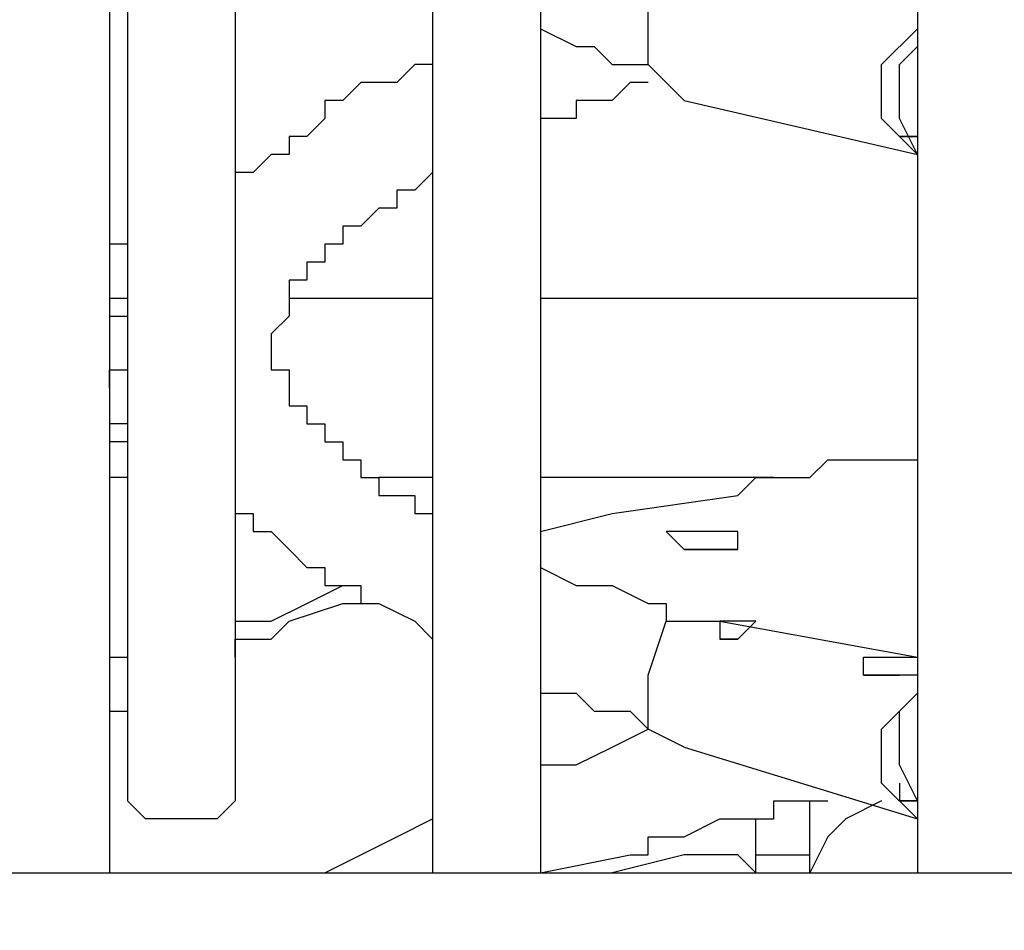
# Model space of a CAD drawing. Units: centimetres. Extents: x -19.5 to -5.6, y -0.8 to 10.7.
# Drawn here: x -9 to -8.8, y 2.1 to 2.2 of the extents above; entities that cross this region are included whole.
import ezdxf

# ---------------------------------------------------------------- set-up
doc = ezdxf.new("R2010")
doc.units = ezdxf.units.CM
doc.header["$MEASUREMENT"] = 0
doc.layers.add('layer 1', color=7, linetype='Continuous')

msp = doc.modelspace()

# ---------------------------------------------------------------- linework, layer by layer
at = {"layer": 'layer 1', "color": 242, "lineweight": 20}
msp.add_open_spline([(-11.92717, 8.1213), (-11.4774, 8.06707), (-11.23386, 7.45175), (-11.17202, 6.80778), (-11.17202, 6.80778), (-10.40016, 6.79897), (-9.78981, 6.80778), (-8.71647, 6.80134), (-8.71647, 6.80134), (-8.40898, 6.76657), (-8.12267, 6.66199), (-7.87362, 6.50398), (-7.87362, 6.50398), (-7.833, 6.50644), (-7.7921, 6.50784), (-7.75086, 6.50784), (-7.75086, 6.50784), (-6.6463, 6.50784), (-5.75086, 5.6124), (-5.75086, 4.50784), (-5.75086, 4.50784), (-5.75086, 4.49194), (-5.7511, 4.47611), (-5.75146, 4.4603), (-5.75146, 4.4603), (-5.63872, 4.20996), (-5.57595, 3.93225), (-5.57595, 3.63988), (-5.57595, 3.63988), (-5.57595, 3.11161), (-5.78081, 2.63121), (-6.11537, 2.27369), (-6.11537, 2.27369), (-6.10138, 2.18669), (-6.094, 2.09747), (-6.094, 2.00652), (-6.094, 2.00652), (-6.094, 1.08421), (-6.84169, 0.33652), (-7.764, 0.33652), (-7.764, 0.33652), (-7.83047, 0.33652), (-7.89599, 0.34053), (-7.96043, 0.34808), (-7.96043, 0.34808), (-8.18251, 0.23883), (-8.43234, 0.17739), (-8.69656, 0.17739), (-8.69656, 0.17739), (-8.84951, 0.17739), (-8.99761, 0.19807), (-9.13834, 0.23658), (-9.13834, 0.23658), (-9.40134, 0.00901), (-9.74427, -0.12867), (-10.11935, -0.12867), (-10.11935, -0.12867), (-10.36497, -0.12867), (-10.60229, -0.12867), (-10.84791, -0.12867), (-10.84791, -0.12867), (-11.28255, -0.12867), (-11.67396, 0.05624), (-11.94791, 0.35164), (-11.94791, 0.35164), (-11.99756, 0.3448), (-12.04798, 0.34042), (-12.09904, 0.33852), (-12.09904, 0.33852), (-12.2617, -0.31399), (-12.85153, -0.79749), (-13.5544, -0.79749), (-13.5544, -0.79749), (-13.9883, -0.79749), (-14.3791, -0.61318), (-14.65298, -0.31867), (-14.65298, -0.31867), (-14.85175, -0.41593), (-15.07517, -0.4706), (-15.31137, -0.4706), (-15.31137, -0.4706), (-15.4987, -0.4706), (-15.67798, -0.43622), (-15.8433, -0.37348), (-15.8433, -0.37348), (-16.12396, -0.35784), (-16.38401, -0.26503), (-16.60262, -0.11595), (-16.60262, -0.11595), (-16.96642, -0.04759), (-17.28386, 0.15212), (-17.50387, 0.43207), (-17.50387, 0.43207), (-17.73068, 0.53669), (-17.92693, 0.69623), (-18.07555, 0.89367), (-18.07555, 0.89367), (-18.43456, 1.1086), (-18.69624, 1.46936), (-18.77867, 1.89414), (-18.77867, 1.89414), (-19.23287, 2.24133), (-19.52595, 2.78864), (-19.52595, 3.40448), (-19.52595, 3.40448), (-19.52595, 4.45382), (-18.67529, 5.30448), (-17.62595, 5.30448), (-17.62595, 5.30448), (-17.28636, 5.30448), (-16.96045, 5.30448), (-16.62086, 5.30448), (-16.62086, 5.30448), (-16.47038, 5.30448), (-16.32401, 5.28691), (-16.18362, 5.25384), (-16.18362, 5.25384), (-15.98706, 5.42052), (-15.74703, 5.5375), (-15.4829, 5.5853), (-15.4829, 5.5853), (-15.3775, 5.6737), (-15.25979, 5.74788), (-15.13269, 5.80488), (-15.13269, 5.80488), (-15.13309, 5.81918), (-15.1333, 5.83353), (-15.1333, 5.84793), (-15.1333, 5.84793), (-15.1333, 6.11205), (-15.06502, 6.36022), (-14.94517, 6.57577), (-14.94517, 6.57577), (-14.94517, 6.57577), (-14.94517, 6.74514), (-14.94517, 6.74514), (-14.94517, 6.74514), (-14.94517, 6.74514), (-14.94517, 6.77888), (-14.94517, 6.77888), (-14.94517, 6.77888), (-14.95474, 6.84725), (-14.95971, 6.9171), (-14.95971, 6.98812), (-14.95971, 6.98812), (-14.95971, 7.43933), (-14.76045, 7.84398), (-14.44517, 8.11896), (-14.44517, 8.11896), (-14.44517, 8.11896), (-14.44517, 9.68048), (-14.44517, 9.68048), (-14.44517, 9.68048), (-14.44517, 10.23123), (-13.99595, 10.68048), (-13.44517, 10.68048), (-13.44517, 10.68048), (-13.44517, 10.68048), (-12.92717, 10.68048), (-12.92717, 10.68048), (-12.92717, 10.68048), (-12.92717, 10.68048), (-12.92717, 10.68048), (-12.92717, 10.68048), (-12.92717, 10.68048), (-12.37639, 10.68048), (-11.92717, 10.23126), (-11.92717, 9.68048), (-11.92717, 9.68048), (-11.92717, 9.16075), (-11.92717, 8.64103), (-11.92717, 8.1213)], degree=3, knots=[0, 0, 0, 0, 0.022727, 0.022727, 0.022727, 0.022727, 0.045455, 0.045455, 0.045455, 0.045455, 0.068182, 0.068182, 0.068182, 0.068182, 0.090909, 0.090909, 0.090909, 0.090909, 0.113636, 0.113636, 0.113636, 0.113636, 0.136364, 0.136364, 0.136364, 0.136364, 0.159091, 0.159091, 0.159091, 0.159091, 0.181818, 0.181818, 0.181818, 0.181818, 0.204545, 0.204545, 0.204545, 0.204545, 0.227273, 0.227273, 0.227273, 0.227273, 0.25, 0.25, 0.25, 0.25, 0.272727, 0.272727, 0.272727, 0.272727, 0.295455, 0.295455, 0.295455, 0.295455, 0.318182, 0.318182, 0.318182, 0.318182, 0.340909, 0.340909, 0.340909, 0.340909, 0.363636, 0.363636, 0.363636, 0.363636, 0.386364, 0.386364, 0.386364, 0.386364, 0.409091, 0.409091, 0.409091, 0.409091, 0.431818, 0.431818, 0.431818, 0.431818, 0.454545, 0.454545, 0.454545, 0.454545, 0.477273, 0.477273, 0.477273, 0.477273, 0.5, 0.5, 0.5, 0.5, 0.522727, 0.522727, 0.522727, 0.522727, 0.545455, 0.545455, 0.545455, 0.545455, 0.568182, 0.568182, 0.568182, 0.568182, 0.590909, 0.590909, 0.590909, 0.590909, 0.613636, 0.613636, 0.613636, 0.613636, 0.636364, 0.636364, 0.636364, 0.636364, 0.659091, 0.659091, 0.659091, 0.659091, 0.681818, 0.681818, 0.681818, 0.681818, 0.704545, 0.704545, 0.704545, 0.704545, 0.727273, 0.727273, 0.727273, 0.727273, 0.75, 0.75, 0.75, 0.75, 0.772727, 0.772727, 0.772727, 0.772727, 0.795455, 0.795455, 0.795455, 0.795455, 0.818182, 0.818182, 0.818182, 0.818182, 0.840909, 0.840909, 0.840909, 0.840909, 0.863636, 0.863636, 0.863636, 0.863636, 0.886364, 0.886364, 0.886364, 0.886364, 0.909091, 0.909091, 0.909091, 0.909091, 0.931818, 0.931818, 0.931818, 0.931818, 0.954545, 0.954545, 0.954545, 0.954545, 1, 1, 1, 1], dxfattribs=at)
at = {"layer": 'layer 1', "color": 254, "lineweight": 9}
msp.add_open_spline([(-10.06149, 4.6696), (-10.06149, 4.6696), (-8.1505, 4.6696), (-8.1505, 4.6696), (-8.1505, 4.6696), (-7.83449, 4.6696), (-7.57595, 4.41106), (-7.57595, 4.09505), (-7.57595, 4.09505), (-7.57595, 4.09505), (-7.57595, 2.42194), (-7.57595, 2.42194), (-7.57595, 2.42194), (-7.57595, 2.10593), (-7.83449, 1.84739), (-8.1505, 1.84739), (-8.1505, 1.84739), (-8.1505, 1.84739), (-10.06149, 1.84739), (-10.06149, 1.84739), (-10.06149, 1.84739), (-10.06149, 1.84739), (-10.06149, 4.6696), (-10.06149, 4.6696)], degree=3, knots=[0, 0, 0, 0, 0.142857, 0.142857, 0.142857, 0.142857, 0.285714, 0.285714, 0.285714, 0.285714, 0.428571, 0.428571, 0.428571, 0.428571, 0.571429, 0.571429, 0.571429, 0.571429, 0.714286, 0.714286, 0.714286, 0.714286, 1, 1, 1, 1], dxfattribs=at)
at = {"layer": 'layer 1', "lineweight": 25}
for points in [[(-8.98047, 2.69169), (-8.98047, 2.69169), (-8.98047, 2.092), (-8.98047, 2.092)], [(-8.97784, 2.66539), (-8.97784, 2.66539), (-8.97784, 2.10252), (-8.97784, 2.10252)], [(-8.96206, 2.66539), (-8.96206, 2.66539), (-8.96206, 2.10252), (-8.96206, 2.10252)], [(-8.93313, 2.64172), (-8.93313, 2.64172), (-8.93313, 2.092), (-8.93313, 2.092)], [(-8.91735, 2.64172), (-8.91735, 2.64172), (-8.91735, 2.092), (-8.91735, 2.092)], [(-8.86211, 2.6233), (-8.86211, 2.6233), (-8.86211, 2.092), (-8.86211, 2.092)], [(-8.97784, 2.25245), (-8.97784, 2.25245), (-8.97784, 2.18406), (-8.97784, 2.18406)], [(-8.98047, 2.21562), (-8.98047, 2.21562), (-8.98047, 2.19721), (-8.98047, 2.19721)], [(-8.98047, 2.21562), (-8.98047, 2.21562), (-8.98047, 2.19721), (-8.98047, 2.19721)], [(-8.89631, 2.2051), (-8.89631, 2.2051), (-8.86211, 2.19721), (-8.86211, 2.19721)], [(-8.86211, 2.19984), (-8.86211, 2.19984), (-8.86474, 2.19984), (-8.86474, 2.19984)], [(-8.86211, 2.19984), (-8.86211, 2.19984), (-8.86474, 2.19984), (-8.86474, 2.19984)], [(-8.86474, 2.19984), (-8.86474, 2.19984), (-8.86211, 2.19984), (-8.86211, 2.19984)], [(-8.98047, 2.19721), (-8.98047, 2.19721), (-8.98047, 2.17617), (-8.98047, 2.17617)], [(-8.98047, 2.19721), (-8.98047, 2.19721), (-8.98047, 2.17617), (-8.98047, 2.17617)], [(-8.86211, 2.19721), (-8.86211, 2.19721), (-8.86211, 2.19458), (-8.86211, 2.19458)], [(-8.97784, 2.18406), (-8.97784, 2.18406), (-8.98047, 2.18406), (-8.98047, 2.18406)], [(-8.98047, 2.17617), (-8.98047, 2.17617), (-8.97784, 2.17617), (-8.97784, 2.17617)], [(-8.95417, 2.17617), (-8.95417, 2.17617), (-8.93313, 2.17617), (-8.93313, 2.17617)], [(-8.91735, 2.17617), (-8.91735, 2.17617), (-8.86211, 2.17617), (-8.86211, 2.17617)], [(-8.97784, 2.17354), (-8.97784, 2.17354), (-8.97784, 2.16565), (-8.97784, 2.16565)], [(-8.98047, 2.15513), (-8.98047, 2.15513), (-8.98047, 2.13409), (-8.98047, 2.13409)], [(-8.97784, 2.15513), (-8.97784, 2.15513), (-8.98047, 2.15513), (-8.98047, 2.15513)], [(-8.98047, 2.15513), (-8.98047, 2.15513), (-8.98047, 2.13409), (-8.98047, 2.13409)], [(-8.97784, 2.15513), (-8.97784, 2.15513), (-8.97784, 2.1525), (-8.97784, 2.1525)], [(-8.97784, 2.14987), (-8.97784, 2.14987), (-8.98047, 2.14987), (-8.98047, 2.14987)], [(-8.93313, 2.14987), (-8.93313, 2.14987), (-8.94102, 2.14987), (-8.94102, 2.14987)], [(-8.88315, 2.14987), (-8.88315, 2.14987), (-8.91735, 2.14987), (-8.91735, 2.14987)], [(-8.98047, 2.13409), (-8.98047, 2.13409), (-8.98047, 2.12357), (-8.98047, 2.12357)], [(-8.98047, 2.13409), (-8.98047, 2.13409), (-8.98047, 2.12357), (-8.98047, 2.12357)], [(-8.89367, 2.12883), (-8.89367, 2.12883), (-8.89104, 2.12883), (-8.89104, 2.12883)], [(-8.89104, 2.12883), (-8.89104, 2.12883), (-8.86211, 2.12357), (-8.86211, 2.12357)], [(-8.88841, 2.1262), (-8.88841, 2.1262), (-8.89104, 2.1262), (-8.89104, 2.1262)], [(-8.98047, 2.12357), (-8.98047, 2.12357), (-8.97784, 2.12357), (-8.97784, 2.12357)], [(-8.86737, 2.12357), (-8.86737, 2.12357), (-8.86474, 2.12357), (-8.86474, 2.12357)], [(-8.86474, 2.12357), (-8.86474, 2.12357), (-8.86211, 2.12357), (-8.86211, 2.12357)], [(-8.86474, 2.12357), (-8.86474, 2.12357), (-8.86211, 2.12357), (-8.86211, 2.12357)], [(-8.86211, 2.12094), (-8.86211, 2.12094), (-8.86474, 2.12094), (-8.86474, 2.12094)], [(-8.98047, 2.11568), (-8.98047, 2.11568), (-8.97784, 2.11568), (-8.97784, 2.11568)], [(-8.89631, 2.11042), (-8.89631, 2.11042), (-8.86211, 2.09989), (-8.86211, 2.09989)], [(-8.86211, 2.10252), (-8.86211, 2.10252), (-8.86474, 2.10779), (-8.86474, 2.10779)], [(-8.87789, 2.092), (-8.87789, 2.092), (-8.87789, 2.10252), (-8.87789, 2.10252)], [(-8.87789, 2.092), (-8.87789, 2.092), (-8.87789, 2.10252), (-8.87789, 2.10252)], [(-8.86211, 2.10252), (-8.86211, 2.10252), (-8.86474, 2.10252), (-8.86474, 2.10252)], [(-8.86211, 2.10252), (-8.86211, 2.10252), (-8.86474, 2.10252), (-8.86474, 2.10252)], [(-8.88578, 2.092), (-8.88578, 2.092), (-8.88578, 2.09989), (-8.88578, 2.09989)], [(-8.88578, 2.092), (-8.88578, 2.092), (-8.88578, 2.09989), (-8.88578, 2.09989)], [(-8.89631, 2.09463), (-8.89631, 2.09463), (-8.90683, 2.092), (-8.90683, 2.092)], [(-10.04307, 2.092), (-10.04307, 2.092), (-8.20456, 2.092), (-8.20456, 2.092)]]:
    msp.add_open_spline(points, degree=3, dxfattribs=at)
for points, knots in [([(-8.89631, 2.2051), (-8.89631, 2.2051), (-8.90157, 2.21036), (-8.90157, 2.21036), (-8.90157, 2.21036), (-8.90157, 2.21036), (-8.90157, 2.21825), (-8.90157, 2.21825), (-8.90157, 2.21825), (-8.90157, 2.21825), (-8.89894, 2.22351), (-8.89894, 2.22351), (-8.89894, 2.22351), (-8.89894, 2.22351), (-8.89367, 2.22614), (-8.89367, 2.22614)], [0, 0, 0, 0, 0.2, 0.2, 0.2, 0.2, 0.4, 0.4, 0.4, 0.4, 0.6, 0.6, 0.6, 0.6, 1, 1, 1, 1]), ([(-8.91735, 2.21562), (-8.91735, 2.21562), (-8.91209, 2.21299), (-8.91209, 2.21299), (-8.91209, 2.21299), (-8.91209, 2.21299), (-8.90946, 2.21299), (-8.90946, 2.21299), (-8.90946, 2.21299), (-8.90946, 2.21299), (-8.90683, 2.21036), (-8.90683, 2.21036), (-8.90683, 2.21036), (-8.90683, 2.21036), (-8.9042, 2.21036), (-8.9042, 2.21036), (-8.9042, 2.21036), (-8.9042, 2.21036), (-8.90157, 2.21036), (-8.90157, 2.21036)], [0, 0, 0, 0, 0.166667, 0.166667, 0.166667, 0.166667, 0.333333, 0.333333, 0.333333, 0.333333, 0.5, 0.5, 0.5, 0.5, 0.666667, 0.666667, 0.666667, 0.666667, 1, 1, 1, 1]), ([(-8.86211, 2.19721), (-8.86211, 2.19721), (-8.86737, 2.20247), (-8.86737, 2.20247), (-8.86737, 2.20247), (-8.86737, 2.20247), (-8.86737, 2.21036), (-8.86737, 2.21036), (-8.86737, 2.21036), (-8.86737, 2.21036), (-8.86211, 2.21562), (-8.86211, 2.21562)], [0, 0, 0, 0, 0.25, 0.25, 0.25, 0.25, 0.5, 0.5, 0.5, 0.5, 1, 1, 1, 1]), ([(-8.93313, 2.21299), (-8.93313, 2.21299), (-8.93313, 2.21036), (-8.93313, 2.21036), (-8.93313, 2.21036), (-8.93313, 2.21036), (-8.93576, 2.21036), (-8.93576, 2.21036), (-8.93576, 2.21036), (-8.93576, 2.21036), (-8.93839, 2.20773), (-8.93839, 2.20773), (-8.93839, 2.20773), (-8.93839, 2.20773), (-8.94102, 2.20773), (-8.94102, 2.20773), (-8.94102, 2.20773), (-8.94102, 2.20773), (-8.94365, 2.20773), (-8.94365, 2.20773), (-8.94365, 2.20773), (-8.94365, 2.20773), (-8.94628, 2.2051), (-8.94628, 2.2051), (-8.94628, 2.2051), (-8.94628, 2.2051), (-8.94891, 2.2051), (-8.94891, 2.2051), (-8.94891, 2.2051), (-8.94891, 2.2051), (-8.94891, 2.20247), (-8.94891, 2.20247), (-8.94891, 2.20247), (-8.94891, 2.20247), (-8.95154, 2.19984), (-8.95154, 2.19984), (-8.95154, 2.19984), (-8.95154, 2.19984), (-8.95417, 2.19984), (-8.95417, 2.19984), (-8.95417, 2.19984), (-8.95417, 2.19984), (-8.95417, 2.19721), (-8.95417, 2.19721), (-8.95417, 2.19721), (-8.95417, 2.19721), (-8.9568, 2.19721), (-8.9568, 2.19721), (-8.9568, 2.19721), (-8.9568, 2.19721), (-8.95943, 2.19458), (-8.95943, 2.19458), (-8.95943, 2.19458), (-8.95943, 2.19458), (-8.96206, 2.19458), (-8.96206, 2.19458), (-8.96206, 2.19458), (-8.96206, 2.19458), (-8.96206, 2.19195), (-8.96206, 2.19195)], [0, 0, 0, 0, 0.0625, 0.0625, 0.0625, 0.0625, 0.125, 0.125, 0.125, 0.125, 0.1875, 0.1875, 0.1875, 0.1875, 0.25, 0.25, 0.25, 0.25, 0.3125, 0.3125, 0.3125, 0.3125, 0.375, 0.375, 0.375, 0.375, 0.4375, 0.4375, 0.4375, 0.4375, 0.5, 0.5, 0.5, 0.5, 0.5625, 0.5625, 0.5625, 0.5625, 0.625, 0.625, 0.625, 0.625, 0.6875, 0.6875, 0.6875, 0.6875, 0.75, 0.75, 0.75, 0.75, 0.8125, 0.8125, 0.8125, 0.8125, 0.875, 0.875, 0.875, 0.875, 1, 1, 1, 1]), ([(-8.86474, 2.2051), (-8.86474, 2.2051), (-8.86474, 2.21036), (-8.86474, 2.21036), (-8.86474, 2.21036), (-8.86474, 2.21036), (-8.86211, 2.21299), (-8.86211, 2.21299)], [0, 0, 0, 0, 0.333333, 0.333333, 0.333333, 0.333333, 1, 1, 1, 1]), ([(-8.90157, 2.20773), (-8.90157, 2.20773), (-8.9042, 2.20773), (-8.9042, 2.20773), (-8.9042, 2.20773), (-8.9042, 2.20773), (-8.90683, 2.2051), (-8.90683, 2.2051), (-8.90683, 2.2051), (-8.90683, 2.2051), (-8.90946, 2.2051), (-8.90946, 2.2051), (-8.90946, 2.2051), (-8.90946, 2.2051), (-8.91209, 2.2051), (-8.91209, 2.2051), (-8.91209, 2.2051), (-8.91209, 2.2051), (-8.91209, 2.20247), (-8.91209, 2.20247), (-8.91209, 2.20247), (-8.91209, 2.20247), (-8.91472, 2.20247), (-8.91472, 2.20247), (-8.91472, 2.20247), (-8.91472, 2.20247), (-8.91735, 2.20247), (-8.91735, 2.20247)], [0, 0, 0, 0, 0.125, 0.125, 0.125, 0.125, 0.25, 0.25, 0.25, 0.25, 0.375, 0.375, 0.375, 0.375, 0.5, 0.5, 0.5, 0.5, 0.625, 0.625, 0.625, 0.625, 0.75, 0.75, 0.75, 0.75, 1, 1, 1, 1]), ([(-8.86211, 2.19721), (-8.86211, 2.19721), (-8.86474, 2.20247), (-8.86474, 2.20247), (-8.86474, 2.20247), (-8.86474, 2.20247), (-8.86474, 2.2051), (-8.86474, 2.2051)], [0, 0, 0, 0, 0.333333, 0.333333, 0.333333, 0.333333, 1, 1, 1, 1]), ([(-8.93313, 2.19458), (-8.93313, 2.19458), (-8.93576, 2.19195), (-8.93576, 2.19195), (-8.93576, 2.19195), (-8.93576, 2.19195), (-8.93839, 2.19195), (-8.93839, 2.19195), (-8.93839, 2.19195), (-8.93839, 2.19195), (-8.93839, 2.18932), (-8.93839, 2.18932), (-8.93839, 2.18932), (-8.93839, 2.18932), (-8.94102, 2.18932), (-8.94102, 2.18932), (-8.94102, 2.18932), (-8.94102, 2.18932), (-8.94365, 2.18669), (-8.94365, 2.18669), (-8.94365, 2.18669), (-8.94365, 2.18669), (-8.94628, 2.18669), (-8.94628, 2.18669), (-8.94628, 2.18669), (-8.94628, 2.18669), (-8.94628, 2.18406), (-8.94628, 2.18406), (-8.94628, 2.18406), (-8.94628, 2.18406), (-8.94891, 2.18406), (-8.94891, 2.18406), (-8.94891, 2.18406), (-8.94891, 2.18406), (-8.94891, 2.18143), (-8.94891, 2.18143), (-8.94891, 2.18143), (-8.94891, 2.18143), (-8.95154, 2.18143), (-8.95154, 2.18143), (-8.95154, 2.18143), (-8.95154, 2.18143), (-8.95154, 2.1788), (-8.95154, 2.1788), (-8.95154, 2.1788), (-8.95154, 2.1788), (-8.95417, 2.1788), (-8.95417, 2.1788), (-8.95417, 2.1788), (-8.95417, 2.1788), (-8.95417, 2.17617), (-8.95417, 2.17617), (-8.95417, 2.17617), (-8.95417, 2.17617), (-8.95417, 2.17354), (-8.95417, 2.17354), (-8.95417, 2.17354), (-8.95417, 2.17354), (-8.9568, 2.17091), (-8.9568, 2.17091), (-8.9568, 2.17091), (-8.9568, 2.17091), (-8.9568, 2.16828), (-8.9568, 2.16828), (-8.9568, 2.16828), (-8.9568, 2.16828), (-8.9568, 2.16565), (-8.9568, 2.16565), (-8.9568, 2.16565), (-8.9568, 2.16565), (-8.95417, 2.16565), (-8.95417, 2.16565), (-8.95417, 2.16565), (-8.95417, 2.16565), (-8.95417, 2.16302), (-8.95417, 2.16302), (-8.95417, 2.16302), (-8.95417, 2.16302), (-8.95417, 2.16039), (-8.95417, 2.16039), (-8.95417, 2.16039), (-8.95417, 2.16039), (-8.95154, 2.16039), (-8.95154, 2.16039), (-8.95154, 2.16039), (-8.95154, 2.16039), (-8.95154, 2.15776), (-8.95154, 2.15776), (-8.95154, 2.15776), (-8.95154, 2.15776), (-8.94891, 2.15776), (-8.94891, 2.15776), (-8.94891, 2.15776), (-8.94891, 2.15776), (-8.94891, 2.15513), (-8.94891, 2.15513), (-8.94891, 2.15513), (-8.94891, 2.15513), (-8.94628, 2.15513), (-8.94628, 2.15513), (-8.94628, 2.15513), (-8.94628, 2.15513), (-8.94628, 2.1525), (-8.94628, 2.1525), (-8.94628, 2.1525), (-8.94628, 2.1525), (-8.94365, 2.1525), (-8.94365, 2.1525), (-8.94365, 2.1525), (-8.94365, 2.1525), (-8.94365, 2.14987), (-8.94365, 2.14987), (-8.94365, 2.14987), (-8.94365, 2.14987), (-8.94102, 2.14987), (-8.94102, 2.14987), (-8.94102, 2.14987), (-8.94102, 2.14987), (-8.94102, 2.14724), (-8.94102, 2.14724), (-8.94102, 2.14724), (-8.94102, 2.14724), (-8.93839, 2.14724), (-8.93839, 2.14724), (-8.93839, 2.14724), (-8.93839, 2.14724), (-8.93576, 2.14724), (-8.93576, 2.14724), (-8.93576, 2.14724), (-8.93576, 2.14724), (-8.93576, 2.14461), (-8.93576, 2.14461), (-8.93576, 2.14461), (-8.93576, 2.14461), (-8.93313, 2.14461), (-8.93313, 2.14461)], [0, 0, 0, 0, 0.028571, 0.028571, 0.028571, 0.028571, 0.057143, 0.057143, 0.057143, 0.057143, 0.085714, 0.085714, 0.085714, 0.085714, 0.114286, 0.114286, 0.114286, 0.114286, 0.142857, 0.142857, 0.142857, 0.142857, 0.171429, 0.171429, 0.171429, 0.171429, 0.2, 0.2, 0.2, 0.2, 0.228571, 0.228571, 0.228571, 0.228571, 0.257143, 0.257143, 0.257143, 0.257143, 0.285714, 0.285714, 0.285714, 0.285714, 0.314286, 0.314286, 0.314286, 0.314286, 0.342857, 0.342857, 0.342857, 0.342857, 0.371429, 0.371429, 0.371429, 0.371429, 0.4, 0.4, 0.4, 0.4, 0.428571, 0.428571, 0.428571, 0.428571, 0.457143, 0.457143, 0.457143, 0.457143, 0.485714, 0.485714, 0.485714, 0.485714, 0.514286, 0.514286, 0.514286, 0.514286, 0.542857, 0.542857, 0.542857, 0.542857, 0.571429, 0.571429, 0.571429, 0.571429, 0.6, 0.6, 0.6, 0.6, 0.628571, 0.628571, 0.628571, 0.628571, 0.657143, 0.657143, 0.657143, 0.657143, 0.685714, 0.685714, 0.685714, 0.685714, 0.714286, 0.714286, 0.714286, 0.714286, 0.742857, 0.742857, 0.742857, 0.742857, 0.771429, 0.771429, 0.771429, 0.771429, 0.8, 0.8, 0.8, 0.8, 0.828571, 0.828571, 0.828571, 0.828571, 0.857143, 0.857143, 0.857143, 0.857143, 0.885714, 0.885714, 0.885714, 0.885714, 0.914286, 0.914286, 0.914286, 0.914286, 0.942857, 0.942857, 0.942857, 0.942857, 1, 1, 1, 1]), ([(-8.98047, 2.17617), (-8.98047, 2.17617), (-8.98047, 2.17354), (-8.98047, 2.17354), (-8.98047, 2.17354), (-8.98047, 2.17354), (-8.97784, 2.17354), (-8.97784, 2.17354)], [0, 0, 0, 0, 0.333333, 0.333333, 0.333333, 0.333333, 1, 1, 1, 1]), ([(-8.98047, 2.16302), (-8.98047, 2.16302), (-8.98047, 2.16565), (-8.98047, 2.16565), (-8.98047, 2.16565), (-8.98047, 2.16565), (-8.97784, 2.16565), (-8.97784, 2.16565)], [0, 0, 0, 0, 0.333333, 0.333333, 0.333333, 0.333333, 1, 1, 1, 1]), ([(-8.97784, 2.15776), (-8.97784, 2.15776), (-8.98047, 2.15776), (-8.98047, 2.15776), (-8.98047, 2.15776), (-8.98047, 2.15776), (-8.98047, 2.15513), (-8.98047, 2.15513)], [0, 0, 0, 0, 0.333333, 0.333333, 0.333333, 0.333333, 1, 1, 1, 1]), ([(-8.91735, 2.14198), (-8.91735, 2.14198), (-8.90683, 2.14461), (-8.90683, 2.14461), (-8.90683, 2.14461), (-8.90683, 2.14461), (-8.88841, 2.14724), (-8.88841, 2.14724), (-8.88841, 2.14724), (-8.88841, 2.14724), (-8.88578, 2.14987), (-8.88578, 2.14987), (-8.88578, 2.14987), (-8.88578, 2.14987), (-8.88315, 2.14987), (-8.88315, 2.14987), (-8.88315, 2.14987), (-8.88315, 2.14987), (-8.88052, 2.14987), (-8.88052, 2.14987), (-8.88052, 2.14987), (-8.88052, 2.14987), (-8.87789, 2.14987), (-8.87789, 2.14987), (-8.87789, 2.14987), (-8.87789, 2.14987), (-8.87526, 2.1525), (-8.87526, 2.1525), (-8.87526, 2.1525), (-8.87526, 2.1525), (-8.86737, 2.1525), (-8.86737, 2.1525), (-8.86737, 2.1525), (-8.86737, 2.1525), (-8.86211, 2.1525), (-8.86211, 2.1525)], [0, 0, 0, 0, 0.1, 0.1, 0.1, 0.1, 0.2, 0.2, 0.2, 0.2, 0.3, 0.3, 0.3, 0.3, 0.4, 0.4, 0.4, 0.4, 0.5, 0.5, 0.5, 0.5, 0.6, 0.6, 0.6, 0.6, 0.7, 0.7, 0.7, 0.7, 0.8, 0.8, 0.8, 0.8, 1, 1, 1, 1]), ([(-8.96206, 2.14724), (-8.96206, 2.14724), (-8.96206, 2.14461), (-8.96206, 2.14461), (-8.96206, 2.14461), (-8.96206, 2.14461), (-8.95943, 2.14461), (-8.95943, 2.14461), (-8.95943, 2.14461), (-8.95943, 2.14461), (-8.95943, 2.14198), (-8.95943, 2.14198), (-8.95943, 2.14198), (-8.95943, 2.14198), (-8.9568, 2.14198), (-8.9568, 2.14198), (-8.9568, 2.14198), (-8.9568, 2.14198), (-8.95417, 2.13935), (-8.95417, 2.13935), (-8.95417, 2.13935), (-8.95417, 2.13935), (-8.95154, 2.13672), (-8.95154, 2.13672), (-8.95154, 2.13672), (-8.95154, 2.13672), (-8.94891, 2.13672), (-8.94891, 2.13672), (-8.94891, 2.13672), (-8.94891, 2.13672), (-8.94891, 2.13409), (-8.94891, 2.13409), (-8.94891, 2.13409), (-8.94891, 2.13409), (-8.94628, 2.13409), (-8.94628, 2.13409), (-8.94628, 2.13409), (-8.94628, 2.13409), (-8.94365, 2.13409), (-8.94365, 2.13409), (-8.94365, 2.13409), (-8.94365, 2.13409), (-8.94365, 2.13146), (-8.94365, 2.13146), (-8.94365, 2.13146), (-8.94365, 2.13146), (-8.94102, 2.13146), (-8.94102, 2.13146), (-8.94102, 2.13146), (-8.94102, 2.13146), (-8.93576, 2.12883), (-8.93576, 2.12883), (-8.93576, 2.12883), (-8.93576, 2.12883), (-8.93313, 2.1262), (-8.93313, 2.1262)], [0, 0, 0, 0, 0.066667, 0.066667, 0.066667, 0.066667, 0.133333, 0.133333, 0.133333, 0.133333, 0.2, 0.2, 0.2, 0.2, 0.266667, 0.266667, 0.266667, 0.266667, 0.333333, 0.333333, 0.333333, 0.333333, 0.4, 0.4, 0.4, 0.4, 0.466667, 0.466667, 0.466667, 0.466667, 0.533333, 0.533333, 0.533333, 0.533333, 0.6, 0.6, 0.6, 0.6, 0.666667, 0.666667, 0.666667, 0.666667, 0.733333, 0.733333, 0.733333, 0.733333, 0.8, 0.8, 0.8, 0.8, 0.866667, 0.866667, 0.866667, 0.866667, 1, 1, 1, 1]), ([(-8.88841, 2.14198), (-8.88841, 2.14198), (-8.89367, 2.14198), (-8.89367, 2.14198), (-8.89367, 2.14198), (-8.89367, 2.14198), (-8.89631, 2.14198), (-8.89631, 2.14198), (-8.89631, 2.14198), (-8.89631, 2.14198), (-8.89894, 2.14198), (-8.89894, 2.14198)], [0, 0, 0, 0, 0.25, 0.25, 0.25, 0.25, 0.5, 0.5, 0.5, 0.5, 1, 1, 1, 1]), ([(-8.89894, 2.14198), (-8.89894, 2.14198), (-8.89631, 2.13935), (-8.89631, 2.13935), (-8.89631, 2.13935), (-8.89631, 2.13935), (-8.89367, 2.13935), (-8.89367, 2.13935), (-8.89367, 2.13935), (-8.89367, 2.13935), (-8.88841, 2.13935), (-8.88841, 2.13935), (-8.88841, 2.13935), (-8.88841, 2.13935), (-8.88841, 2.14198), (-8.88841, 2.14198)], [0, 0, 0, 0, 0.2, 0.2, 0.2, 0.2, 0.4, 0.4, 0.4, 0.4, 0.6, 0.6, 0.6, 0.6, 1, 1, 1, 1]), ([(-8.88841, 2.13935), (-8.88841, 2.13935), (-8.89367, 2.13935), (-8.89367, 2.13935), (-8.89367, 2.13935), (-8.89367, 2.13935), (-8.89631, 2.13935), (-8.89631, 2.13935)], [0, 0, 0, 0, 0.333333, 0.333333, 0.333333, 0.333333, 1, 1, 1, 1]), ([(-8.91735, 2.13672), (-8.91735, 2.13672), (-8.91209, 2.13409), (-8.91209, 2.13409), (-8.91209, 2.13409), (-8.91209, 2.13409), (-8.90946, 2.13409), (-8.90946, 2.13409), (-8.90946, 2.13409), (-8.90946, 2.13409), (-8.90683, 2.13409), (-8.90683, 2.13409), (-8.90683, 2.13409), (-8.90683, 2.13409), (-8.90157, 2.13146), (-8.90157, 2.13146), (-8.90157, 2.13146), (-8.90157, 2.13146), (-8.89894, 2.13146), (-8.89894, 2.13146), (-8.89894, 2.13146), (-8.89894, 2.13146), (-8.89894, 2.12883), (-8.89894, 2.12883), (-8.89894, 2.12883), (-8.89894, 2.12883), (-8.89631, 2.12883), (-8.89631, 2.12883)], [0, 0, 0, 0, 0.125, 0.125, 0.125, 0.125, 0.25, 0.25, 0.25, 0.25, 0.375, 0.375, 0.375, 0.375, 0.5, 0.5, 0.5, 0.5, 0.625, 0.625, 0.625, 0.625, 0.75, 0.75, 0.75, 0.75, 1, 1, 1, 1]), ([(-8.96206, 2.12883), (-8.96206, 2.12883), (-8.9568, 2.12883), (-8.9568, 2.12883), (-8.9568, 2.12883), (-8.9568, 2.12883), (-8.95154, 2.13146), (-8.95154, 2.13146), (-8.95154, 2.13146), (-8.95154, 2.13146), (-8.94628, 2.13409), (-8.94628, 2.13409)], [0, 0, 0, 0, 0.25, 0.25, 0.25, 0.25, 0.5, 0.5, 0.5, 0.5, 1, 1, 1, 1]), ([(-8.96206, 2.12357), (-8.96206, 2.12357), (-8.96206, 2.1262), (-8.96206, 2.1262), (-8.96206, 2.1262), (-8.96206, 2.1262), (-8.95943, 2.1262), (-8.95943, 2.1262), (-8.95943, 2.1262), (-8.95943, 2.1262), (-8.9568, 2.1262), (-8.9568, 2.1262), (-8.9568, 2.1262), (-8.9568, 2.1262), (-8.95417, 2.12883), (-8.95417, 2.12883), (-8.95417, 2.12883), (-8.95417, 2.12883), (-8.94628, 2.13146), (-8.94628, 2.13146), (-8.94628, 2.13146), (-8.94628, 2.13146), (-8.94365, 2.13146), (-8.94365, 2.13146)], [0, 0, 0, 0, 0.142857, 0.142857, 0.142857, 0.142857, 0.285714, 0.285714, 0.285714, 0.285714, 0.428571, 0.428571, 0.428571, 0.428571, 0.571429, 0.571429, 0.571429, 0.571429, 0.714286, 0.714286, 0.714286, 0.714286, 1, 1, 1, 1]), ([(-8.89631, 2.11042), (-8.89631, 2.11042), (-8.90157, 2.11305), (-8.90157, 2.11305), (-8.90157, 2.11305), (-8.90157, 2.11305), (-8.90157, 2.12094), (-8.90157, 2.12094), (-8.90157, 2.12094), (-8.90157, 2.12094), (-8.89894, 2.12883), (-8.89894, 2.12883), (-8.89894, 2.12883), (-8.89894, 2.12883), (-8.89367, 2.12883), (-8.89367, 2.12883)], [0, 0, 0, 0, 0.2, 0.2, 0.2, 0.2, 0.4, 0.4, 0.4, 0.4, 0.6, 0.6, 0.6, 0.6, 1, 1, 1, 1]), ([(-8.88578, 2.12883), (-8.88578, 2.12883), (-8.88841, 2.12883), (-8.88841, 2.12883), (-8.88841, 2.12883), (-8.88841, 2.12883), (-8.89104, 2.12883), (-8.89104, 2.12883)], [0, 0, 0, 0, 0.333333, 0.333333, 0.333333, 0.333333, 1, 1, 1, 1]), ([(-8.89104, 2.12883), (-8.89104, 2.12883), (-8.89104, 2.1262), (-8.89104, 2.1262), (-8.89104, 2.1262), (-8.89104, 2.1262), (-8.88841, 2.1262), (-8.88841, 2.1262), (-8.88841, 2.1262), (-8.88841, 2.1262), (-8.88578, 2.12883), (-8.88578, 2.12883)], [0, 0, 0, 0, 0.25, 0.25, 0.25, 0.25, 0.5, 0.5, 0.5, 0.5, 1, 1, 1, 1]), ([(-8.87, 2.12094), (-8.87, 2.12094), (-8.87, 2.12357), (-8.87, 2.12357), (-8.87, 2.12357), (-8.87, 2.12357), (-8.86737, 2.12357), (-8.86737, 2.12357)], [0, 0, 0, 0, 0.333333, 0.333333, 0.333333, 0.333333, 1, 1, 1, 1]), ([(-8.86474, 2.12094), (-8.86474, 2.12094), (-8.86737, 2.12094), (-8.86737, 2.12094), (-8.86737, 2.12094), (-8.86737, 2.12094), (-8.87, 2.12094), (-8.87, 2.12094)], [0, 0, 0, 0, 0.333333, 0.333333, 0.333333, 0.333333, 1, 1, 1, 1]), ([(-8.87, 2.12094), (-8.87, 2.12094), (-8.86737, 2.12094), (-8.86737, 2.12094), (-8.86737, 2.12094), (-8.86737, 2.12094), (-8.86474, 2.12094), (-8.86474, 2.12094)], [0, 0, 0, 0, 0.333333, 0.333333, 0.333333, 0.333333, 1, 1, 1, 1]), ([(-8.91735, 2.11831), (-8.91735, 2.11831), (-8.91209, 2.11831), (-8.91209, 2.11831), (-8.91209, 2.11831), (-8.91209, 2.11831), (-8.90946, 2.11568), (-8.90946, 2.11568), (-8.90946, 2.11568), (-8.90946, 2.11568), (-8.90683, 2.11568), (-8.90683, 2.11568), (-8.90683, 2.11568), (-8.90683, 2.11568), (-8.9042, 2.11568), (-8.9042, 2.11568), (-8.9042, 2.11568), (-8.9042, 2.11568), (-8.90157, 2.11305), (-8.90157, 2.11305)], [0, 0, 0, 0, 0.166667, 0.166667, 0.166667, 0.166667, 0.333333, 0.333333, 0.333333, 0.333333, 0.5, 0.5, 0.5, 0.5, 0.666667, 0.666667, 0.666667, 0.666667, 1, 1, 1, 1]), ([(-8.86211, 2.09989), (-8.86211, 2.09989), (-8.86737, 2.10515), (-8.86737, 2.10515), (-8.86737, 2.10515), (-8.86737, 2.10515), (-8.86737, 2.11305), (-8.86737, 2.11305), (-8.86737, 2.11305), (-8.86737, 2.11305), (-8.86211, 2.11831), (-8.86211, 2.11831)], [0, 0, 0, 0, 0.25, 0.25, 0.25, 0.25, 0.5, 0.5, 0.5, 0.5, 1, 1, 1, 1]), ([(-8.86474, 2.10779), (-8.86474, 2.10779), (-8.86474, 2.11568), (-8.86474, 2.11568), (-8.86474, 2.11568), (-8.86474, 2.11568), (-8.86211, 2.11831), (-8.86211, 2.11831)], [0, 0, 0, 0, 0.333333, 0.333333, 0.333333, 0.333333, 1, 1, 1, 1]), ([(-8.91735, 2.10779), (-8.91735, 2.10779), (-8.91209, 2.10779), (-8.91209, 2.10779), (-8.91209, 2.10779), (-8.91209, 2.10779), (-8.90683, 2.11042), (-8.90683, 2.11042), (-8.90683, 2.11042), (-8.90683, 2.11042), (-8.90157, 2.11305), (-8.90157, 2.11305)], [0, 0, 0, 0, 0.25, 0.25, 0.25, 0.25, 0.5, 0.5, 0.5, 0.5, 1, 1, 1, 1]), ([(-8.86474, 2.10515), (-8.86474, 2.10515), (-8.86474, 2.10252), (-8.86474, 2.10252), (-8.86474, 2.10252), (-8.86474, 2.10252), (-8.86211, 2.10252), (-8.86211, 2.10252)], [0, 0, 0, 0, 0.333333, 0.333333, 0.333333, 0.333333, 1, 1, 1, 1]), ([(-8.96206, 2.10252), (-8.96206, 2.10252), (-8.96469, 2.09989), (-8.96469, 2.09989), (-8.96469, 2.09989), (-8.96469, 2.09989), (-8.96995, 2.09989), (-8.96995, 2.09989), (-8.96995, 2.09989), (-8.96995, 2.09989), (-8.97521, 2.09989), (-8.97521, 2.09989), (-8.97521, 2.09989), (-8.97521, 2.09989), (-8.97784, 2.10252), (-8.97784, 2.10252)], [0, 0, 0, 0, 0.2, 0.2, 0.2, 0.2, 0.4, 0.4, 0.4, 0.4, 0.6, 0.6, 0.6, 0.6, 1, 1, 1, 1]), ([(-8.91735, 2.092), (-8.91735, 2.092), (-8.9042, 2.09463), (-8.9042, 2.09463), (-8.9042, 2.09463), (-8.9042, 2.09463), (-8.90157, 2.09463), (-8.90157, 2.09463), (-8.90157, 2.09463), (-8.90157, 2.09463), (-8.90157, 2.09726), (-8.90157, 2.09726), (-8.90157, 2.09726), (-8.90157, 2.09726), (-8.89631, 2.09726), (-8.89631, 2.09726), (-8.89631, 2.09726), (-8.89631, 2.09726), (-8.89104, 2.09989), (-8.89104, 2.09989), (-8.89104, 2.09989), (-8.89104, 2.09989), (-8.88578, 2.09989), (-8.88578, 2.09989), (-8.88578, 2.09989), (-8.88578, 2.09989), (-8.88315, 2.09989), (-8.88315, 2.09989), (-8.88315, 2.09989), (-8.88315, 2.09989), (-8.88315, 2.10252), (-8.88315, 2.10252), (-8.88315, 2.10252), (-8.88315, 2.10252), (-8.88052, 2.10252), (-8.88052, 2.10252), (-8.88052, 2.10252), (-8.88052, 2.10252), (-8.87789, 2.10252), (-8.87789, 2.10252), (-8.87789, 2.10252), (-8.87789, 2.10252), (-8.87526, 2.10252), (-8.87526, 2.10252)], [0, 0, 0, 0, 0.083333, 0.083333, 0.083333, 0.083333, 0.166667, 0.166667, 0.166667, 0.166667, 0.25, 0.25, 0.25, 0.25, 0.333333, 0.333333, 0.333333, 0.333333, 0.416667, 0.416667, 0.416667, 0.416667, 0.5, 0.5, 0.5, 0.5, 0.583333, 0.583333, 0.583333, 0.583333, 0.666667, 0.666667, 0.666667, 0.666667, 0.75, 0.75, 0.75, 0.75, 0.833333, 0.833333, 0.833333, 0.833333, 1, 1, 1, 1]), ([(-8.86737, 2.10252), (-8.86737, 2.10252), (-8.87263, 2.09989), (-8.87263, 2.09989), (-8.87263, 2.09989), (-8.87263, 2.09989), (-8.87526, 2.09726), (-8.87526, 2.09726), (-8.87526, 2.09726), (-8.87526, 2.09726), (-8.87789, 2.092), (-8.87789, 2.092)], [0, 0, 0, 0, 0.25, 0.25, 0.25, 0.25, 0.5, 0.5, 0.5, 0.5, 1, 1, 1, 1]), ([(-8.94891, 2.092), (-8.94891, 2.092), (-8.94365, 2.09463), (-8.94365, 2.09463), (-8.94365, 2.09463), (-8.94365, 2.09463), (-8.93839, 2.09726), (-8.93839, 2.09726), (-8.93839, 2.09726), (-8.93839, 2.09726), (-8.93313, 2.09989), (-8.93313, 2.09989)], [0, 0, 0, 0, 0.25, 0.25, 0.25, 0.25, 0.5, 0.5, 0.5, 0.5, 1, 1, 1, 1]), ([(-8.88578, 2.092), (-8.88578, 2.092), (-8.88841, 2.09463), (-8.88841, 2.09463), (-8.88841, 2.09463), (-8.88841, 2.09463), (-8.89104, 2.09463), (-8.89104, 2.09463), (-8.89104, 2.09463), (-8.89104, 2.09463), (-8.89631, 2.09463), (-8.89631, 2.09463)], [0, 0, 0, 0, 0.25, 0.25, 0.25, 0.25, 0.5, 0.5, 0.5, 0.5, 1, 1, 1, 1]), ([(-8.88578, 2.09463), (-8.88578, 2.09463), (-8.88315, 2.09463), (-8.88315, 2.09463), (-8.88315, 2.09463), (-8.88315, 2.09463), (-8.88052, 2.09463), (-8.88052, 2.09463), (-8.88052, 2.09463), (-8.88052, 2.09463), (-8.87789, 2.09463), (-8.87789, 2.09463)], [0, 0, 0, 0, 0.25, 0.25, 0.25, 0.25, 0.5, 0.5, 0.5, 0.5, 1, 1, 1, 1])]:
    msp.add_open_spline(points, degree=3, knots=knots, dxfattribs=at)

doc.saveas('drawing.dxf')
